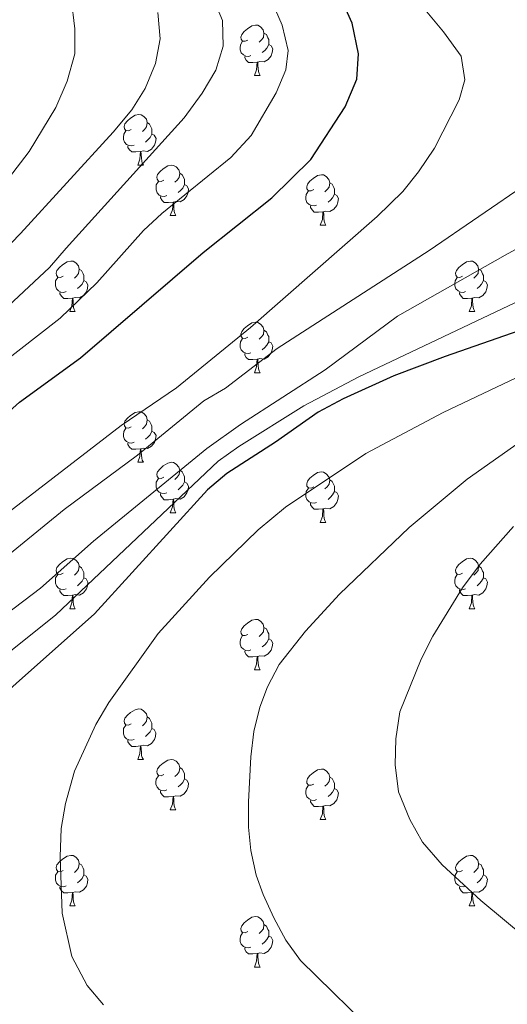
# Model space of a CAD drawing. Units: metres. Extents: x 654110 to 658632, y 4739015 to 4742086.
# Drawn here: x 657231 to 657328, y 4739823 to 4740018 of the extents above; entities that cross this region are included whole.
import ezdxf

# ---------------------------------------------------------------- set-up
doc = ezdxf.new("R2010")
doc.units = ezdxf.units.M
doc.header["$MEASUREMENT"] = 0
for name, color, linetype, lineweight in [('Level 36', 19, 'Continuous', 40), ('Level 4', 36, 'Continuous', 30), ('Level 5', 36, 'Continuous', 0)]:
    doc.layers.add(name, color=color, linetype=linetype, lineweight=lineweight)

msp = doc.modelspace()

# ---------------------------------------------------------------- linework, layer by layer
at = {"layer": 'Level 36', "color": 92, "linetype": 'Continuous', "lineweight": 0}
for points in [[(657276.26, 4740014.46), (657275.73, 4740014.2), (657275.2, 4740014.25), (657274.93, 4740014.62), (657274.88, 4740015.05), (657275.04, 4740015.57), (657275.52, 4740016.16), (657276.15, 4740016.69), (657277.05, 4740017.28), (657277.8, 4740017.44), (657278.22, 4740017.38), (657278.75, 4740017.07), (657279.28, 4740016.48), (657279.44, 4740015.84), (657279.33, 4740014.99), (657278.91, 4740014.46), (657278.49, 4740014.04)], [(657276.84, 4740011.38), (657276.42, 4740011.22), (657275.83, 4740011.28), (657275.36, 4740011.49), (657274.93, 4740011.92), (657274.72, 4740012.5), (657274.72, 4740012.92), (657274.77, 4740013.51), (657275.2, 4740014.2)], [(657279.44, 4740015.84), (657279.92, 4740015.53), (657280.23, 4740014.89), (657280.39, 4740014.57), (657280.39, 4740013.99), (657280.39, 4740013.56), (657280.02, 4740012.87), (657279.6, 4740012.39), (657279.12, 4740011.97)], [(657280.39, 4740013.56), (657280.85, 4740013.31), (657281.19, 4740012.7), (657281.08, 4740011.97), (657280.87, 4740011.33), (657280.29, 4740010.59), (657279.49, 4740010.11), (657278.64, 4740010.22), (657278.21, 4740010.09)], [(657278.1, 4740010.09), (657277.21, 4740010), (657276.37, 4740010), (657275.94, 4740010.43), (657275.62, 4740010.91), (657275.62, 4740011.22)], [(657277.56, 4740007.4), (657277.99, 4740008.56), (657278.1, 4740010.09), (657278.21, 4740010.09), (657278.25, 4740009.5), (657278.28, 4740008.82), (657278.35, 4740008.2), (657278.47, 4740007.8), (657278.68, 4740007.4)], [(657277.56, 4740007.4), (657278.68, 4740007.4)], [(657253.07, 4739996.7), (657252.54, 4739996.43), (657252.01, 4739996.48), (657251.75, 4739996.86), (657251.69, 4739997.28), (657251.85, 4739997.8), (657252.33, 4739998.4), (657252.97, 4739998.92), (657253.87, 4739999.51), (657254.61, 4739999.67), (657255.04, 4739999.62), (657255.57, 4739999.3), (657256.1, 4739998.72), (657256.26, 4739998.08), (657256.15, 4739997.22), (657255.72, 4739996.7), (657255.3, 4739996.27)], [(657253.66, 4739993.62), (657253.23, 4739993.46), (657252.65, 4739993.52), (657252.17, 4739993.72), (657251.75, 4739994.15), (657251.53, 4739994.74), (657251.53, 4739995.16), (657251.59, 4739995.74), (657252.01, 4739996.43)], [(657256.26, 4739998.08), (657256.73, 4739997.76), (657257.05, 4739997.12), (657257.21, 4739996.8), (657257.21, 4739996.22), (657257.21, 4739995.8), (657256.84, 4739995.1), (657256.42, 4739994.62), (657255.94, 4739994.2)], [(657257.21, 4739995.8), (657257.66, 4739995.54), (657258.01, 4739994.93), (657257.9, 4739994.2), (657257.69, 4739993.56), (657257.1, 4739992.82), (657256.31, 4739992.34), (657255.46, 4739992.45), (657255.03, 4739992.32)], [(657254.92, 4739992.32), (657254.03, 4739992.24), (657253.18, 4739992.24), (657252.76, 4739992.66), (657252.44, 4739993.14), (657252.44, 4739993.46)], [(657254.37, 4739989.64), (657254.81, 4739990.8), (657254.92, 4739992.32), (657255.03, 4739992.32), (657255.06, 4739991.74), (657255.1, 4739991.05), (657255.17, 4739990.44), (657255.28, 4739990.04), (657255.5, 4739989.64)], [(657254.37, 4739989.64), (657255.5, 4739989.64)], [(657259.55, 4739986.66), (657259.02, 4739986.4), (657258.49, 4739986.45), (657258.22, 4739986.82), (657258.17, 4739987.24), (657258.33, 4739987.76), (657258.81, 4739988.36), (657259.44, 4739988.89), (657260.34, 4739989.48), (657261.09, 4739989.64), (657261.51, 4739989.58), (657262.04, 4739989.26), (657262.57, 4739988.68), (657262.73, 4739988.04), (657262.62, 4739987.19), (657262.2, 4739986.66), (657261.78, 4739986.24)], [(657262.73, 4739988.04), (657263.21, 4739987.72), (657263.52, 4739987.08), (657263.68, 4739986.76), (657263.68, 4739986.18), (657263.68, 4739985.76), (657263.31, 4739985.07), (657262.89, 4739984.59), (657262.41, 4739984.17)], [(657289.32, 4739984.76), (657288.79, 4739984.49), (657288.26, 4739984.54), (657287.99, 4739984.92), (657287.94, 4739985.34), (657288.1, 4739985.86), (657288.58, 4739986.46), (657289.21, 4739986.98), (657290.11, 4739987.57), (657290.86, 4739987.73), (657291.28, 4739987.68), (657291.81, 4739987.36), (657292.34, 4739986.78), (657292.5, 4739986.14), (657292.39, 4739985.28), (657291.97, 4739984.76), (657291.55, 4739984.33)], [(657260.13, 4739983.58), (657259.71, 4739983.42), (657259.12, 4739983.48), (657258.65, 4739983.69), (657258.22, 4739984.12), (657258.01, 4739984.7), (657258.01, 4739985.12), (657258.06, 4739985.7), (657258.49, 4739986.4)], [(657263.68, 4739985.76), (657264.14, 4739985.51), (657264.48, 4739984.9), (657264.37, 4739984.17), (657264.16, 4739983.53), (657263.58, 4739982.79), (657262.78, 4739982.31), (657261.93, 4739982.42), (657261.5, 4739982.28)], [(657292.5, 4739986.14), (657292.98, 4739985.82), (657293.29, 4739985.18), (657293.45, 4739984.86), (657293.45, 4739984.28), (657293.45, 4739983.86), (657293.08, 4739983.16), (657292.66, 4739982.68), (657292.18, 4739982.26)], [(657261.39, 4739982.28), (657260.5, 4739982.2), (657259.66, 4739982.2), (657259.23, 4739982.63), (657258.91, 4739983.1), (657258.91, 4739983.42)], [(657289.9, 4739981.68), (657289.48, 4739981.52), (657288.89, 4739981.58), (657288.42, 4739981.78), (657287.99, 4739982.21), (657287.78, 4739982.8), (657287.78, 4739983.22), (657287.83, 4739983.8), (657288.26, 4739984.49)], [(657293.45, 4739983.86), (657293.91, 4739983.6), (657294.25, 4739982.99), (657294.14, 4739982.26), (657293.93, 4739981.62), (657293.35, 4739980.88), (657292.55, 4739980.4), (657291.7, 4739980.51), (657291.27, 4739980.38)], [(657260.85, 4739979.6), (657261.28, 4739980.76), (657261.39, 4739982.28), (657261.5, 4739982.28), (657261.54, 4739981.7), (657261.57, 4739981.02), (657261.64, 4739980.4), (657261.76, 4739980), (657261.97, 4739979.6)], [(657291.16, 4739980.38), (657290.27, 4739980.3), (657289.43, 4739980.3), (657289, 4739980.72), (657288.68, 4739981.2), (657288.68, 4739981.52)], [(657260.85, 4739979.6), (657261.97, 4739979.6)], [(657290.62, 4739977.7), (657291.05, 4739978.86), (657291.16, 4739980.38), (657291.27, 4739980.38), (657291.31, 4739979.8), (657291.34, 4739979.11), (657291.41, 4739978.5), (657291.53, 4739978.1), (657291.74, 4739977.7)], [(657290.62, 4739977.7), (657291.74, 4739977.7)], [(657239.57, 4739967.61), (657239.04, 4739967.35), (657238.51, 4739967.4), (657238.24, 4739967.77), (657238.19, 4739968.2), (657238.35, 4739968.72), (657238.83, 4739969.31), (657239.46, 4739969.84), (657240.36, 4739970.43), (657241.11, 4739970.59), (657241.53, 4739970.53), (657242.06, 4739970.22), (657242.59, 4739969.63), (657242.75, 4739968.99), (657242.64, 4739968.14), (657242.22, 4739967.61), (657241.8, 4739967.19)], [(657318.89, 4739967.61), (657318.36, 4739967.35), (657317.83, 4739967.4), (657317.57, 4739967.77), (657317.51, 4739968.2), (657317.67, 4739968.72), (657318.15, 4739969.31), (657318.79, 4739969.84), (657319.69, 4739970.43), (657320.43, 4739970.59), (657320.86, 4739970.53), (657321.39, 4739970.22), (657321.92, 4739969.63), (657322.08, 4739968.99), (657321.97, 4739968.14), (657321.54, 4739967.61), (657321.12, 4739967.19)], [(657240.15, 4739964.53), (657239.73, 4739964.37), (657239.14, 4739964.43), (657238.67, 4739964.64), (657238.24, 4739965.07), (657238.03, 4739965.65), (657238.03, 4739966.07), (657238.08, 4739966.66), (657238.51, 4739967.35)], [(657242.75, 4739968.99), (657243.23, 4739968.68), (657243.54, 4739968.04), (657243.7, 4739967.72), (657243.7, 4739967.14), (657243.7, 4739966.71), (657243.33, 4739966.02), (657242.91, 4739965.54), (657242.43, 4739965.12)], [(657319.48, 4739964.53), (657319.05, 4739964.37), (657318.47, 4739964.43), (657317.99, 4739964.64), (657317.57, 4739965.07), (657317.35, 4739965.65), (657317.35, 4739966.07), (657317.41, 4739966.66), (657317.83, 4739967.35)], [(657322.08, 4739968.99), (657322.55, 4739968.68), (657322.87, 4739968.04), (657323.03, 4739967.72), (657323.03, 4739967.14), (657323.03, 4739966.71), (657322.66, 4739966.02), (657322.24, 4739965.54), (657321.76, 4739965.12)], [(657243.7, 4739966.71), (657244.16, 4739966.46), (657244.5, 4739965.85), (657244.39, 4739965.12), (657244.18, 4739964.48), (657243.6, 4739963.74), (657242.8, 4739963.26), (657241.95, 4739963.37), (657241.52, 4739963.24)], [(657323.03, 4739966.71), (657323.48, 4739966.46), (657323.83, 4739965.85), (657323.72, 4739965.12), (657323.51, 4739964.48), (657322.92, 4739963.74), (657322.13, 4739963.26), (657321.28, 4739963.37), (657320.85, 4739963.24)], [(657241.41, 4739963.24), (657240.52, 4739963.15), (657239.68, 4739963.15), (657239.25, 4739963.58), (657238.93, 4739964.06), (657238.93, 4739964.37)], [(657240.87, 4739960.55), (657241.3, 4739961.71), (657241.41, 4739963.24), (657241.52, 4739963.24), (657241.56, 4739962.65), (657241.59, 4739961.97), (657241.66, 4739961.35), (657241.78, 4739960.95), (657241.99, 4739960.55)], [(657320.74, 4739963.24), (657319.85, 4739963.15), (657319, 4739963.15), (657318.58, 4739963.58), (657318.26, 4739964.06), (657318.26, 4739964.37)], [(657320.19, 4739960.55), (657320.63, 4739961.71), (657320.74, 4739963.24), (657320.85, 4739963.24), (657320.88, 4739962.65), (657320.92, 4739961.97), (657320.99, 4739961.35), (657321.1, 4739960.95), (657321.32, 4739960.55)], [(657240.87, 4739960.55), (657241.99, 4739960.55)], [(657320.19, 4739960.55), (657321.32, 4739960.55)], [(657276.26, 4739955.47), (657275.73, 4739955.21), (657275.2, 4739955.26), (657274.93, 4739955.63), (657274.88, 4739956.06), (657275.04, 4739956.58), (657275.52, 4739957.17), (657276.15, 4739957.7), (657277.05, 4739958.29), (657277.8, 4739958.45), (657278.22, 4739958.39), (657278.75, 4739958.08), (657279.28, 4739957.49), (657279.44, 4739956.85), (657279.33, 4739956), (657278.91, 4739955.47), (657278.49, 4739955.05)], [(657279.44, 4739956.85), (657279.92, 4739956.54), (657280.23, 4739955.9), (657280.39, 4739955.58), (657280.39, 4739955), (657280.39, 4739954.57), (657280.02, 4739953.88), (657279.6, 4739953.4), (657279.12, 4739952.98)], [(657276.84, 4739952.39), (657276.42, 4739952.23), (657275.83, 4739952.29), (657275.36, 4739952.5), (657274.93, 4739952.93), (657274.72, 4739953.51), (657274.72, 4739953.93), (657274.77, 4739954.52), (657275.2, 4739955.21)], [(657280.39, 4739954.57), (657280.85, 4739954.32), (657281.19, 4739953.71), (657281.08, 4739952.98), (657280.87, 4739952.34), (657280.29, 4739951.6), (657279.49, 4739951.12), (657278.64, 4739951.23), (657278.21, 4739951.1)], [(657278.1, 4739951.1), (657277.21, 4739951.01), (657276.37, 4739951.01), (657275.94, 4739951.44), (657275.62, 4739951.92), (657275.62, 4739952.23)], [(657277.56, 4739948.41), (657277.99, 4739949.57), (657278.1, 4739951.1), (657278.21, 4739951.1), (657278.25, 4739950.51), (657278.28, 4739949.83), (657278.35, 4739949.21), (657278.47, 4739948.81), (657278.68, 4739948.41)], [(657277.56, 4739948.41), (657278.68, 4739948.41)], [(657253.07, 4739937.7), (657252.54, 4739937.44), (657252.01, 4739937.49), (657251.75, 4739937.86), (657251.69, 4739938.29), (657251.85, 4739938.81), (657252.33, 4739939.4), (657252.97, 4739939.93), (657253.87, 4739940.52), (657254.61, 4739940.68), (657255.04, 4739940.62), (657255.57, 4739940.31), (657256.1, 4739939.72), (657256.26, 4739939.08), (657256.15, 4739938.23), (657255.72, 4739937.7), (657255.3, 4739937.28)], [(657256.26, 4739939.08), (657256.73, 4739938.77), (657257.05, 4739938.13), (657257.21, 4739937.81), (657257.21, 4739937.23), (657257.21, 4739936.8), (657256.84, 4739936.11), (657256.42, 4739935.63), (657255.94, 4739935.21)], [(657253.66, 4739934.62), (657253.23, 4739934.46), (657252.65, 4739934.52), (657252.17, 4739934.73), (657251.75, 4739935.16), (657251.53, 4739935.74), (657251.53, 4739936.16), (657251.59, 4739936.75), (657252.01, 4739937.44)], [(657257.21, 4739936.8), (657257.66, 4739936.55), (657258.01, 4739935.94), (657257.9, 4739935.21), (657257.69, 4739934.57), (657257.1, 4739933.83), (657256.31, 4739933.35), (657255.46, 4739933.46), (657255.03, 4739933.33)], [(657254.92, 4739933.33), (657254.03, 4739933.24), (657253.18, 4739933.24), (657252.76, 4739933.67), (657252.44, 4739934.15), (657252.44, 4739934.46)], [(657254.37, 4739930.64), (657254.81, 4739931.8), (657254.92, 4739933.33), (657255.03, 4739933.33), (657255.06, 4739932.74), (657255.1, 4739932.06), (657255.17, 4739931.44), (657255.28, 4739931.04), (657255.5, 4739930.64)], [(657254.37, 4739930.64), (657255.5, 4739930.64)], [(657259.55, 4739927.67), (657259.02, 4739927.4), (657258.49, 4739927.46), (657258.22, 4739927.83), (657258.17, 4739928.25), (657258.33, 4739928.77), (657258.81, 4739929.37), (657259.44, 4739929.9), (657260.34, 4739930.48), (657261.09, 4739930.64), (657261.51, 4739930.59), (657262.04, 4739930.27), (657262.57, 4739929.69), (657262.73, 4739929.05), (657262.62, 4739928.2), (657262.2, 4739927.67), (657261.78, 4739927.24)], [(657262.73, 4739929.05), (657263.21, 4739928.73), (657263.52, 4739928.09), (657263.68, 4739927.77), (657263.68, 4739927.19), (657263.68, 4739926.77), (657263.31, 4739926.08), (657262.89, 4739925.6), (657262.41, 4739925.18)], [(657289.32, 4739925.76), (657288.79, 4739925.5), (657288.26, 4739925.55), (657287.99, 4739925.92), (657287.94, 4739926.35), (657288.1, 4739926.87), (657288.58, 4739927.46), (657289.21, 4739927.99), (657290.11, 4739928.58), (657290.86, 4739928.74), (657291.28, 4739928.68), (657291.81, 4739928.37), (657292.34, 4739927.78), (657292.5, 4739927.14), (657292.39, 4739926.29), (657291.97, 4739925.76), (657291.55, 4739925.34)], [(657260.13, 4739924.59), (657259.71, 4739924.43), (657259.12, 4739924.49), (657258.65, 4739924.7), (657258.22, 4739925.12), (657258.01, 4739925.71), (657258.01, 4739926.13), (657258.06, 4739926.71), (657258.49, 4739927.4)], [(657263.68, 4739926.77), (657264.14, 4739926.52), (657264.48, 4739925.9), (657264.37, 4739925.18), (657264.16, 4739924.54), (657263.58, 4739923.8), (657262.78, 4739923.32), (657261.93, 4739923.42), (657261.5, 4739923.29)], [(657292.5, 4739927.14), (657292.98, 4739926.83), (657293.29, 4739926.19), (657293.45, 4739925.87), (657293.45, 4739925.29), (657293.45, 4739924.86), (657293.08, 4739924.17), (657292.66, 4739923.69), (657292.18, 4739923.27)], [(657261.39, 4739923.29), (657260.5, 4739923.21), (657259.66, 4739923.21), (657259.23, 4739923.64), (657258.91, 4739924.11), (657258.91, 4739924.43)], [(657289.9, 4739922.68), (657289.48, 4739922.52), (657288.89, 4739922.58), (657288.42, 4739922.79), (657287.99, 4739923.22), (657287.78, 4739923.8), (657287.78, 4739924.22), (657287.83, 4739924.81), (657288.26, 4739925.5)], [(657293.45, 4739924.86), (657293.91, 4739924.61), (657294.25, 4739924), (657294.14, 4739923.27), (657293.93, 4739922.63), (657293.35, 4739921.89), (657292.55, 4739921.41), (657291.7, 4739921.52), (657291.27, 4739921.39)], [(657260.85, 4739920.61), (657261.28, 4739921.77), (657261.39, 4739923.29), (657261.5, 4739923.29), (657261.54, 4739922.71), (657261.57, 4739922.02), (657261.64, 4739921.41), (657261.76, 4739921.01), (657261.97, 4739920.61)], [(657291.16, 4739921.39), (657290.27, 4739921.3), (657289.43, 4739921.3), (657289, 4739921.73), (657288.68, 4739922.21), (657288.68, 4739922.52)], [(657260.85, 4739920.61), (657261.97, 4739920.61)], [(657290.62, 4739918.7), (657291.05, 4739919.86), (657291.16, 4739921.39), (657291.27, 4739921.39), (657291.31, 4739920.8), (657291.34, 4739920.12), (657291.41, 4739919.5), (657291.53, 4739919.1), (657291.74, 4739918.7)], [(657290.62, 4739918.7), (657291.74, 4739918.7)], [(657239.57, 4739908.62), (657239.04, 4739908.36), (657238.51, 4739908.41), (657238.24, 4739908.78), (657238.19, 4739909.21), (657238.35, 4739909.73), (657238.83, 4739910.32), (657239.46, 4739910.85), (657240.36, 4739911.44), (657241.11, 4739911.6), (657241.53, 4739911.54), (657242.06, 4739911.23), (657242.59, 4739910.64), (657242.75, 4739910), (657242.64, 4739909.15), (657242.22, 4739908.62), (657241.8, 4739908.2)], [(657318.89, 4739908.62), (657318.36, 4739908.36), (657317.83, 4739908.41), (657317.57, 4739908.78), (657317.51, 4739909.21), (657317.67, 4739909.73), (657318.15, 4739910.32), (657318.79, 4739910.85), (657319.69, 4739911.44), (657320.43, 4739911.6), (657320.86, 4739911.54), (657321.39, 4739911.23), (657321.92, 4739910.64), (657322.08, 4739910), (657321.97, 4739909.15), (657321.54, 4739908.62), (657321.12, 4739908.2)], [(657242.75, 4739910), (657243.23, 4739909.69), (657243.54, 4739909.05), (657243.7, 4739908.73), (657243.7, 4739908.15), (657243.7, 4739907.72), (657243.33, 4739907.03), (657242.91, 4739906.55), (657242.43, 4739906.13)], [(657322.08, 4739910), (657322.55, 4739909.69), (657322.87, 4739909.05), (657323.03, 4739908.73), (657323.03, 4739908.15), (657323.03, 4739907.72), (657322.66, 4739907.03), (657322.24, 4739906.55), (657321.76, 4739906.13)], [(657240.15, 4739905.54), (657239.73, 4739905.38), (657239.14, 4739905.44), (657238.67, 4739905.65), (657238.24, 4739906.08), (657238.03, 4739906.66), (657238.03, 4739907.08), (657238.08, 4739907.67), (657238.51, 4739908.36)], [(657243.7, 4739907.72), (657244.16, 4739907.47), (657244.5, 4739906.86), (657244.39, 4739906.13), (657244.18, 4739905.49), (657243.6, 4739904.75), (657242.8, 4739904.27), (657241.95, 4739904.38), (657241.52, 4739904.25)], [(657319.48, 4739905.54), (657319.05, 4739905.38), (657318.47, 4739905.44), (657317.99, 4739905.65), (657317.57, 4739906.08), (657317.35, 4739906.66), (657317.35, 4739907.08), (657317.41, 4739907.67), (657317.83, 4739908.36)], [(657323.03, 4739907.72), (657323.48, 4739907.47), (657323.83, 4739906.86), (657323.72, 4739906.13), (657323.51, 4739905.49), (657322.92, 4739904.75), (657322.13, 4739904.27), (657321.28, 4739904.38), (657320.85, 4739904.25)], [(657241.41, 4739904.25), (657240.52, 4739904.16), (657239.68, 4739904.16), (657239.25, 4739904.59), (657238.93, 4739905.07), (657238.93, 4739905.38)], [(657320.74, 4739904.25), (657319.85, 4739904.16), (657319, 4739904.16), (657318.58, 4739904.59), (657318.26, 4739905.07), (657318.26, 4739905.38)], [(657240.87, 4739901.56), (657241.3, 4739902.72), (657241.41, 4739904.25), (657241.52, 4739904.25), (657241.56, 4739903.66), (657241.59, 4739902.98), (657241.66, 4739902.36), (657241.78, 4739901.96), (657241.99, 4739901.56)], [(657320.19, 4739901.56), (657320.63, 4739902.72), (657320.74, 4739904.25), (657320.85, 4739904.25), (657320.88, 4739903.66), (657320.92, 4739902.98), (657320.99, 4739902.36), (657321.1, 4739901.96), (657321.32, 4739901.56)], [(657240.87, 4739901.56), (657241.99, 4739901.56)], [(657320.19, 4739901.56), (657321.32, 4739901.56)], [(657276.26, 4739896.48), (657275.73, 4739896.22), (657275.2, 4739896.27), (657274.93, 4739896.64), (657274.88, 4739897.07), (657275.04, 4739897.59), (657275.52, 4739898.18), (657276.15, 4739898.71), (657277.05, 4739899.3), (657277.8, 4739899.46), (657278.22, 4739899.4), (657278.75, 4739899.09), (657279.28, 4739898.5), (657279.44, 4739897.86), (657279.33, 4739897.01), (657278.91, 4739896.48), (657278.49, 4739896.06)], [(657279.44, 4739897.86), (657279.92, 4739897.55), (657280.23, 4739896.91), (657280.39, 4739896.59), (657280.39, 4739896.01), (657280.39, 4739895.58), (657280.02, 4739894.89), (657279.6, 4739894.41), (657279.12, 4739893.99)], [(657276.84, 4739893.4), (657276.42, 4739893.24), (657275.83, 4739893.3), (657275.36, 4739893.51), (657274.93, 4739893.94), (657274.72, 4739894.52), (657274.72, 4739894.94), (657274.77, 4739895.53), (657275.2, 4739896.22)], [(657280.39, 4739895.58), (657280.85, 4739895.33), (657281.19, 4739894.72), (657281.08, 4739893.99), (657280.87, 4739893.35), (657280.29, 4739892.61), (657279.49, 4739892.13), (657278.64, 4739892.24), (657278.21, 4739892.11)], [(657278.1, 4739892.11), (657277.21, 4739892.02), (657276.37, 4739892.02), (657275.94, 4739892.45), (657275.62, 4739892.93), (657275.62, 4739893.24)], [(657277.56, 4739889.42), (657277.99, 4739890.58), (657278.1, 4739892.11), (657278.21, 4739892.11), (657278.25, 4739891.52), (657278.28, 4739890.84), (657278.35, 4739890.22), (657278.47, 4739889.82), (657278.68, 4739889.42)], [(657277.56, 4739889.42), (657278.68, 4739889.42)], [(657253.07, 4739878.71), (657252.54, 4739878.45), (657252.01, 4739878.5), (657251.74, 4739878.87), (657251.69, 4739879.3), (657251.85, 4739879.82), (657252.33, 4739880.41), (657252.96, 4739880.94), (657253.86, 4739881.53), (657254.61, 4739881.69), (657255.04, 4739881.63), (657255.56, 4739881.32), (657256.1, 4739880.73), (657256.26, 4739880.09), (657256.14, 4739879.24), (657255.72, 4739878.71), (657255.3, 4739878.29)], [(657256.26, 4739880.09), (657256.73, 4739879.78), (657257.04, 4739879.14), (657257.2, 4739878.82), (657257.2, 4739878.24), (657257.2, 4739877.81), (657256.84, 4739877.12), (657256.42, 4739876.64), (657255.94, 4739876.22)], [(657253.66, 4739875.63), (657253.23, 4739875.47), (657252.64, 4739875.53), (657252.17, 4739875.74), (657251.74, 4739876.17), (657251.53, 4739876.75), (657251.53, 4739877.17), (657251.58, 4739877.76), (657252.01, 4739878.45)], [(657257.2, 4739877.81), (657257.66, 4739877.56), (657258, 4739876.95), (657257.9, 4739876.22), (657257.68, 4739875.58), (657257.1, 4739874.84), (657256.3, 4739874.36), (657255.46, 4739874.47), (657255.02, 4739874.34)], [(657254.92, 4739874.34), (657254.02, 4739874.25), (657253.18, 4739874.25), (657252.76, 4739874.68), (657252.44, 4739875.16), (657252.44, 4739875.47)], [(657254.37, 4739871.65), (657254.8, 4739872.81), (657254.92, 4739874.34), (657255.02, 4739874.34), (657255.06, 4739873.75), (657255.1, 4739873.07), (657255.16, 4739872.45), (657255.28, 4739872.05), (657255.5, 4739871.65)], [(657254.37, 4739871.65), (657255.5, 4739871.65)], [(657259.54, 4739868.68), (657259.02, 4739868.41), (657258.48, 4739868.47), (657258.22, 4739868.84), (657258.16, 4739869.26), (657258.32, 4739869.78), (657258.8, 4739870.38), (657259.44, 4739870.91), (657260.34, 4739871.49), (657261.08, 4739871.65), (657261.51, 4739871.6), (657262.04, 4739871.28), (657262.57, 4739870.7), (657262.73, 4739870.06), (657262.62, 4739869.21), (657262.2, 4739868.68), (657261.78, 4739868.25)], [(657262.73, 4739870.06), (657263.2, 4739869.74), (657263.52, 4739869.1), (657263.68, 4739868.78), (657263.68, 4739868.2), (657263.68, 4739867.78), (657263.31, 4739867.09), (657262.89, 4739866.61), (657262.41, 4739866.19)], [(657289.32, 4739866.77), (657288.79, 4739866.51), (657288.26, 4739866.56), (657287.99, 4739866.93), (657287.94, 4739867.36), (657288.1, 4739867.88), (657288.58, 4739868.47), (657289.21, 4739869), (657290.11, 4739869.59), (657290.86, 4739869.75), (657291.28, 4739869.69), (657291.81, 4739869.38), (657292.34, 4739868.79), (657292.5, 4739868.15), (657292.39, 4739867.3), (657291.97, 4739866.77), (657291.55, 4739866.35)], [(657260.13, 4739865.6), (657259.7, 4739865.44), (657259.12, 4739865.5), (657258.64, 4739865.71), (657258.22, 4739866.13), (657258, 4739866.72), (657258, 4739867.14), (657258.06, 4739867.72), (657258.48, 4739868.41)], [(657263.68, 4739867.78), (657264.14, 4739867.53), (657264.48, 4739866.91), (657264.37, 4739866.19), (657264.16, 4739865.55), (657263.58, 4739864.81), (657262.78, 4739864.33), (657261.93, 4739864.43), (657261.5, 4739864.3)], [(657292.5, 4739868.15), (657292.98, 4739867.84), (657293.29, 4739867.2), (657293.45, 4739866.88), (657293.45, 4739866.3), (657293.45, 4739865.87), (657293.08, 4739865.18), (657292.66, 4739864.7), (657292.18, 4739864.28)], [(657261.39, 4739864.3), (657260.5, 4739864.22), (657259.66, 4739864.22), (657259.23, 4739864.65), (657258.91, 4739865.12), (657258.91, 4739865.44)], [(657289.9, 4739863.69), (657289.48, 4739863.53), (657288.89, 4739863.59), (657288.42, 4739863.8), (657287.99, 4739864.23), (657287.78, 4739864.81), (657287.78, 4739865.23), (657287.83, 4739865.82), (657288.26, 4739866.51)], [(657293.45, 4739865.87), (657293.91, 4739865.62), (657294.25, 4739865.01), (657294.14, 4739864.28), (657293.93, 4739863.64), (657293.35, 4739862.9), (657292.55, 4739862.42), (657291.7, 4739862.53), (657291.27, 4739862.4)], [(657260.84, 4739861.62), (657261.28, 4739862.78), (657261.39, 4739864.3), (657261.5, 4739864.3), (657261.54, 4739863.72), (657261.57, 4739863.03), (657261.64, 4739862.42), (657261.76, 4739862.02), (657261.97, 4739861.62)], [(657291.16, 4739862.4), (657290.27, 4739862.31), (657289.43, 4739862.31), (657289, 4739862.74), (657288.68, 4739863.22), (657288.68, 4739863.53)], [(657260.84, 4739861.62), (657261.97, 4739861.62)], [(657290.62, 4739859.71), (657291.05, 4739860.87), (657291.16, 4739862.4), (657291.27, 4739862.4), (657291.31, 4739861.81), (657291.34, 4739861.13), (657291.41, 4739860.51), (657291.53, 4739860.11), (657291.74, 4739859.71)], [(657290.62, 4739859.71), (657291.74, 4739859.71)], [(657239.57, 4739849.63), (657239.04, 4739849.37), (657238.51, 4739849.42), (657238.24, 4739849.79), (657238.19, 4739850.22), (657238.35, 4739850.74), (657238.83, 4739851.33), (657239.46, 4739851.86), (657240.36, 4739852.45), (657241.11, 4739852.61), (657241.53, 4739852.55), (657242.06, 4739852.24), (657242.59, 4739851.65), (657242.75, 4739851.01), (657242.64, 4739850.16), (657242.22, 4739849.63), (657241.8, 4739849.21)], [(657318.89, 4739849.63), (657318.36, 4739849.36), (657317.83, 4739849.42), (657317.57, 4739849.79), (657317.51, 4739850.22), (657317.67, 4739850.74), (657318.15, 4739851.33), (657318.79, 4739851.86), (657319.69, 4739852.44), (657320.43, 4739852.6), (657320.86, 4739852.55), (657321.39, 4739852.24), (657321.92, 4739851.65), (657322.08, 4739851.01), (657321.97, 4739850.16), (657321.54, 4739849.63), (657321.12, 4739849.2)], [(657242.75, 4739851.01), (657243.23, 4739850.7), (657243.54, 4739850.06), (657243.7, 4739849.74), (657243.7, 4739849.16), (657243.7, 4739848.73), (657243.33, 4739848.04), (657242.91, 4739847.56), (657242.43, 4739847.14)], [(657322.08, 4739851.01), (657322.55, 4739850.7), (657322.87, 4739850.06), (657323.03, 4739849.74), (657323.03, 4739849.16), (657323.03, 4739848.73), (657322.66, 4739848.04), (657322.24, 4739847.56), (657321.76, 4739847.14)], [(657240.15, 4739846.55), (657239.73, 4739846.39), (657239.14, 4739846.45), (657238.67, 4739846.66), (657238.24, 4739847.09), (657238.03, 4739847.67), (657238.03, 4739848.09), (657238.08, 4739848.68), (657238.51, 4739849.37)], [(657243.7, 4739848.73), (657244.16, 4739848.48), (657244.5, 4739847.87), (657244.39, 4739847.14), (657244.18, 4739846.5), (657243.6, 4739845.76), (657242.8, 4739845.28), (657241.95, 4739845.39), (657241.52, 4739845.26)], [(657319.48, 4739846.55), (657319.05, 4739846.39), (657318.47, 4739846.45), (657317.99, 4739846.66), (657317.57, 4739847.08), (657317.35, 4739847.67), (657317.35, 4739848.09), (657317.41, 4739848.68), (657317.83, 4739849.36)], [(657323.03, 4739848.73), (657323.48, 4739848.48), (657323.83, 4739847.86), (657323.72, 4739847.14), (657323.51, 4739846.5), (657322.92, 4739845.76), (657322.13, 4739845.28), (657321.28, 4739845.38), (657320.85, 4739845.26)], [(657241.41, 4739845.26), (657240.52, 4739845.17), (657239.68, 4739845.17), (657239.25, 4739845.6), (657238.93, 4739846.08), (657238.93, 4739846.39)], [(657320.74, 4739845.26), (657319.85, 4739845.17), (657319, 4739845.17), (657318.58, 4739845.6), (657318.26, 4739846.08), (657318.26, 4739846.39)], [(657240.87, 4739842.57), (657241.3, 4739843.73), (657241.41, 4739845.26), (657241.52, 4739845.26), (657241.56, 4739844.67), (657241.59, 4739843.99), (657241.66, 4739843.37), (657241.78, 4739842.97), (657241.99, 4739842.57)], [(657320.19, 4739842.57), (657320.63, 4739843.73), (657320.74, 4739845.26), (657320.85, 4739845.26), (657320.88, 4739844.67), (657320.92, 4739843.98), (657320.99, 4739843.37), (657321.1, 4739842.97), (657321.32, 4739842.57)], [(657240.87, 4739842.57), (657241.99, 4739842.57)], [(657320.19, 4739842.57), (657321.32, 4739842.57)], [(657276.26, 4739837.49), (657275.73, 4739837.23), (657275.2, 4739837.28), (657274.93, 4739837.65), (657274.88, 4739838.08), (657275.04, 4739838.6), (657275.52, 4739839.19), (657276.15, 4739839.72), (657277.05, 4739840.31), (657277.8, 4739840.47), (657278.22, 4739840.41), (657278.75, 4739840.1), (657279.28, 4739839.51), (657279.44, 4739838.87), (657279.33, 4739838.02), (657278.91, 4739837.49), (657278.49, 4739837.07)], [(657279.44, 4739838.87), (657279.92, 4739838.56), (657280.23, 4739837.92), (657280.39, 4739837.6), (657280.39, 4739837.02), (657280.39, 4739836.59), (657280.02, 4739835.9), (657279.6, 4739835.42), (657279.12, 4739835)], [(657276.84, 4739834.41), (657276.42, 4739834.25), (657275.83, 4739834.31), (657275.36, 4739834.52), (657274.93, 4739834.95), (657274.72, 4739835.53), (657274.72, 4739835.95), (657274.77, 4739836.54), (657275.2, 4739837.23)], [(657280.39, 4739836.59), (657280.85, 4739836.34), (657281.19, 4739835.73), (657281.08, 4739835), (657280.87, 4739834.36), (657280.29, 4739833.62), (657279.49, 4739833.14), (657278.64, 4739833.25), (657278.21, 4739833.12)], [(657278.1, 4739833.12), (657277.21, 4739833.03), (657276.37, 4739833.03), (657275.94, 4739833.46), (657275.62, 4739833.94), (657275.62, 4739834.25)], [(657277.56, 4739830.43), (657277.99, 4739831.59), (657278.1, 4739833.12), (657278.21, 4739833.12), (657278.25, 4739832.53), (657278.28, 4739831.85), (657278.35, 4739831.23), (657278.47, 4739830.83), (657278.68, 4739830.43)], [(657277.56, 4739830.43), (657278.68, 4739830.43)]]:
    msp.add_lwpolyline(points, dxfattribs=at)
at = {"layer": 'Level 4', "color": 36, "linetype": 'Continuous', "lineweight": 30}
for points in [[(657080.29, 4739860.25, 1025), (657095.97, 4739864.86, 1025), (657121.39, 4739874.86, 1025), (657128.15, 4739878.28, 1025), (657148, 4739885.02, 1025), (657158.65, 4739890.29, 1025), (657171.47, 4739897.44, 1025), (657175.64, 4739900.2, 1025), (657180.65, 4739904.94, 1025), (657186.18, 4739909.52, 1025), (657208.08, 4739923.67, 1025), (657222.98, 4739934.47, 1025), (657226.14, 4739938.35, 1025), (657230.9, 4739942.55, 1025), (657243.01, 4739951.4, 1025), (657267.4, 4739972.28, 1025), (657281.04, 4739983.14, 1025), (657288.78, 4739990.76, 1025), (657295.55, 4740001.17, 1025), (657297.9, 4740006.69, 1025), (657298.25, 4740011.73, 1025), (657296.97, 4740017.82, 1025), (657294.76, 4740022.71, 1025)], [(657350.58, 4739963.86, 1050), (657315.43, 4739951.66, 1050), (657305.25, 4739947.78, 1050), (657295.15, 4739943.25, 1050), (657290.21, 4739940.6, 1050), (657281.73, 4739934.63, 1050), (657272.09, 4739928.39, 1050), (657268.24, 4739925.2, 1050), (657245.83, 4739900.55, 1050), (657214.64, 4739872.9, 1050), (657211.06, 4739869.41, 1050), (657203.77, 4739861.14, 1050), (657200.77, 4739856.96, 1050), (657197.9, 4739851.99, 1050), (657196.65, 4739847.17, 1050), (657197.29, 4739842.71, 1050), (657199.73, 4739838.34, 1050), (657205.76, 4739829.4, 1050), (657211.01, 4739820, 1050)]]:
    msp.add_polyline3d(points, dxfattribs=at)
at = {"layer": 'Level 5', "color": 36, "linetype": 'Continuous', "lineweight": 0}
for points in [[(657075.34, 4739893.48, 1005), (657092.82, 4739899.49, 1005), (657108.57, 4739905.66, 1005), (657122.37, 4739911.49, 1005), (657138.86, 4739919.65, 1005), (657153.98, 4739929.45, 1005), (657162.71, 4739935.81, 1005), (657202.1, 4739961.45, 1005), (657206.08, 4739964.47, 1005), (657218.51, 4739975, 1005), (657225.38, 4739982.75, 1005), (657232.8, 4739992.3, 1005), (657238.15, 4740001.06, 1005), (657240.36, 4740006.28, 1005), (657241.87, 4740011.71, 1005), (657241.89, 4740016.71, 1005), (657241.14, 4740022.84, 1005)], [(657076.11, 4739876.18, 1015), (657095.46, 4739882.61, 1015), (657114.98, 4739890.26, 1015), (657122.86, 4739893.9, 1015), (657141.04, 4739901.09, 1015), (657151.31, 4739906.63, 1015), (657160.66, 4739912.04, 1015), (657164.81, 4739914.82, 1015), (657169.47, 4739918.79, 1015), (657177.34, 4739924.52, 1015), (657193.79, 4739935.13, 1015), (657212.5, 4739947.94, 1015), (657222.25, 4739956.7, 1015), (657228.73, 4739961.7, 1015), (657236.88, 4739969.32, 1015), (657240.15, 4739973.11, 1015), (657263.57, 4739999.03, 1015), (657267.21, 4740003.94, 1015), (657269.87, 4740008.45, 1015), (657271.32, 4740013.24, 1015), (657271.24, 4740018.34, 1015), (657269.11, 4740023.4, 1015)], [(657073.39, 4739883.94, 1010), (657096.47, 4739891.96, 1010), (657111.77, 4739897.96, 1010), (657138.25, 4739909.44, 1010), (657142.68, 4739911.76, 1010), (657155.25, 4739919.34, 1010), (657159.4, 4739922.14, 1010), (657168.58, 4739929.24, 1010), (657187.59, 4739941.46, 1010), (657207.06, 4739954.54, 1010), (657223.62, 4739968.35, 1010), (657231.12, 4739976.03, 1010), (657249.52, 4739996.14, 1010), (657253.23, 4740000.6, 1010), (657255.88, 4740004.84, 1010), (657257.88, 4740009.8, 1010), (657258.84, 4740014.71, 1010), (657258.39, 4740019.91, 1010)], [(657082.86, 4739848.2, 1030), (657087.66, 4739849.6, 1030), (657098.03, 4739851.86, 1030), (657109.57, 4739854.01, 1030), (657136.51, 4739862.94, 1030), (657151.49, 4739870.08, 1030), (657169.36, 4739879.51, 1030), (657195.12, 4739897.52, 1030), (657220.7, 4739914.6, 1030), (657251.07, 4739937.91, 1030), (657262.06, 4739945.39, 1030), (657276.8, 4739957.42, 1030), (657301.94, 4739979.44, 1030), (657307.02, 4739984.37, 1030), (657310.13, 4739988.28, 1030), (657313.28, 4739993, 1030), (657318.2, 4740002.6, 1030), (657319.36, 4740006.53, 1030), (657318.61, 4740011.25, 1030), (657315.11, 4740016.11, 1030), (657311.45, 4740020.47, 1030)], [(657226.58, 4739949.63, 1020), (657238.97, 4739959.26, 1020), (657246.23, 4739966.24, 1020), (657255.51, 4739976.64, 1020), (657259.2, 4739980.01, 1020), (657272.89, 4739991.12, 1020), (657276.89, 4739995.53, 1020), (657281.85, 4740003.96, 1020), (657283.82, 4740008.52, 1020), (657284.28, 4740012.39, 1020), (657283.07, 4740017.42, 1020), (657281.77, 4740020.44, 1020)], [(657072.66, 4739824.85, 1040), (657099.13, 4739835.85, 1040), (657117.92, 4739842.51, 1040), (657153.02, 4739852.54, 1040), (657163.58, 4739856.45, 1040), (657169.72, 4739859.24, 1040), (657187.05, 4739869.58, 1040), (657212.56, 4739887.92, 1040), (657221.26, 4739895.2, 1040), (657235.1, 4739905.67, 1040), (657245.61, 4739914.99, 1040), (657268.1, 4739933.36, 1040), (657274.76, 4739938.11, 1040), (657291.57, 4739948.97, 1040), (657305.98, 4739959.61, 1040), (657327.36, 4739971.74, 1040), (657357.41, 4739988.22, 1040)], [(657057.06, 4739827.72, 1035), (657092.49, 4739842.91, 1035), (657101.92, 4739846.25, 1035), (657120.94, 4739852.25, 1035), (657135.02, 4739857.42, 1035), (657145.61, 4739862.39, 1035), (657161.07, 4739868.5, 1035), (657188.56, 4739882.3, 1035), (657192.77, 4739885, 1035), (657211.38, 4739898.54, 1035), (657221.65, 4739906.49, 1035), (657239.76, 4739921.28, 1035), (657254.34, 4739932.07, 1035), (657267.48, 4739942.84, 1035), (657271.8, 4739945.37, 1035), (657282.1, 4739953.2, 1035), (657312.27, 4739972.68, 1035), (657331.95, 4739986.18, 1035)], [(657171.79, 4739820.81, 1045), (657144.51, 4739824.96, 1045), (657132.52, 4739827.55, 1045), (657127.86, 4739829.38, 1045), (657125.07, 4739831.31, 1045), (657124.28, 4739833.61, 1045), (657127.76, 4739837.59, 1045), (657132.74, 4739840.56, 1045), (657138.05, 4739842.7, 1045), (657144.43, 4739844.55, 1045), (657160.03, 4739848.32, 1045), (657177.58, 4739853.93, 1045), (657183.41, 4739856.6, 1045), (657188.59, 4739859.79, 1045), (657201.61, 4739869.7, 1045), (657210.68, 4739877.62, 1045), (657216.38, 4739882.16, 1045), (657223.76, 4739888.91, 1045), (657238.09, 4739900.37, 1045), (657270.36, 4739930.86, 1045), (657274.45, 4739933.75, 1045), (657287.39, 4739941.82, 1045), (657298.3, 4739947.58, 1045), (657346.17, 4739970.28, 1045)], [(657369.24, 4739966.26, 1055), (657315.04, 4739940.53, 1055), (657299.65, 4739932.35, 1055), (657283.72, 4739921.7, 1055), (657278.28, 4739917.24, 1055), (657268.62, 4739907.82, 1055), (657258.41, 4739896.63, 1055), (657248.63, 4739882.94, 1055), (657246.04, 4739878.58, 1055), (657241.8, 4739869.33, 1055), (657240.03, 4739862.88, 1055), (657239.15, 4739857.96, 1055), (657239, 4739852.29, 1055), (657239.38, 4739841.11, 1055), (657241.32, 4739832.56, 1055), (657244.31, 4739826.8, 1055), (657247.61, 4739822.91, 1055)], [(657332.35, 4739936.13, 1060), (657319.81, 4739927.28, 1060), (657308.3, 4739917.68, 1060), (657294.46, 4739904.49, 1060), (657287.72, 4739897.14, 1060), (657282.49, 4739890.52, 1060), (657280.16, 4739886.08, 1060), (657278.61, 4739882.05, 1060), (657277.45, 4739877.2, 1060), (657276.83, 4739872.16, 1060), (657276.35, 4739863.23, 1060), (657276.41, 4739858.23, 1060), (657276.85, 4739853.56, 1060), (657277.93, 4739848.65, 1060), (657279.27, 4739844.83, 1060), (657281.44, 4739840.22, 1060), (657283.78, 4739835.75, 1060), (657286.72, 4739831.73, 1060), (657302.76, 4739815.98, 1060)], [(657328.99, 4739917.9, 1065), (657322.38, 4739910.4, 1065), (657318.88, 4739905.74, 1065), (657312.99, 4739896.15, 1065), (657310.66, 4739891.55, 1065), (657306.41, 4739881.07, 1065), (657305.66, 4739875.72, 1065), (657305.51, 4739870.58, 1065), (657306.15, 4739865.2, 1065), (657308.44, 4739859.72, 1065), (657310.91, 4739855.23, 1065), (657314.84, 4739850.76, 1065), (657322.54, 4739843.63, 1065), (657331.51, 4739836.18, 1065)]]:
    msp.add_polyline3d(points, dxfattribs=at)

doc.saveas('drawing.dxf')
